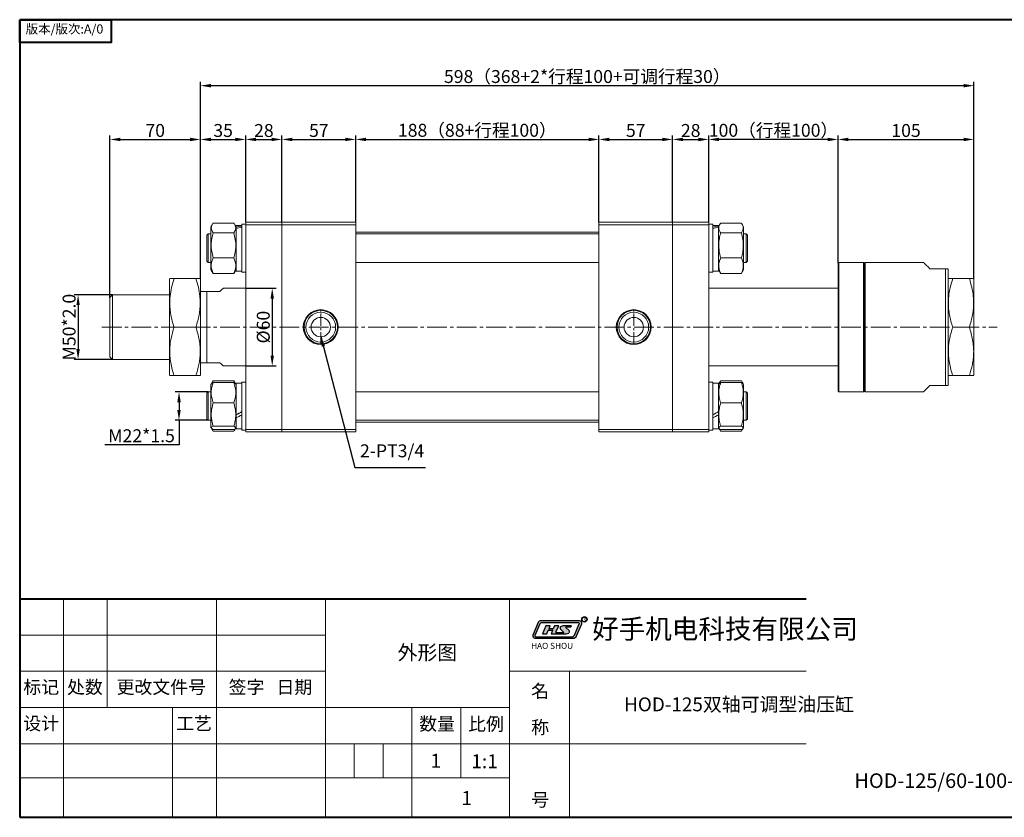
# Model space of a CAD drawing. Units: millimetres. Extents: x 3281 to 15831, y -191 to 426.
# Drawn here: x 13481 to 14242, y -191 to 426 of the extents above; entities that cross this region are included whole.
import ezdxf

# ---------------------------------------------------------------- set-up
doc = ezdxf.new("R2010")
doc.units = ezdxf.units.MM
doc.linetypes.add('CENTER2', pattern=[28.575, 19.05, -3.175, 3.175, -3.175])
doc.linetypes.add('PHANTOM2', pattern=[31.75, 15.875, -3.175, 3.175, -3.175, 3.175, -3.175])
for name, color, linetype, lineweight in [('1L', 7, 'Continuous', 40), ('2L', 2, 'Continuous', 13), ('7L', 3, 'Continuous', 30), ('8L', 4, 'PHANTOM2', 13), ('biazhu', 121, 'Continuous', 9), ('中心线', 6, 'CENTER2', 13)]:
    doc.layers.add(name, color=color, linetype=linetype, lineweight=lineweight)
doc.styles.add('ROMANS', font='ROMANS', dxfattribs={"width": 0.7})
doc.styles.add('SLDTEXTSTYLE0', font='txt')
doc.dimstyles.new('ISO-25', dxfattribs={"dimtxt": 10, "dimasz": 8, "dimexe": 3, "dimexo": 0, "dimtad": 1, "dimtoh": 1, "dimdsep": 46, "dimtxsty": 'Standard', "dimcen": 5, "dimclrd": 1, "dimclre": 1, "dimclrt": 3, "dimadec": 0, "dimazin": 0, "dimtfac": 1, "dimtmove": 0, "dimatfit": 3, "dimfxl": 1, "dimarcsym": 0})

# ---------------------------------------------------------------- blocks, each defined once
blk = doc.blocks.new('好手logo1')
h = blk.add_hatch(color=1)
h.paths.add_polyline_path([(13.4, 7.8, 1), (14.8, 7.8, 1)])
h.paths.add_polyline_path([(14.7, 7.8, -1), (13.5, 7.8, -1)], flags=16)
h = blk.add_hatch(color=1)
h.paths.add_polyline_path([(11.12, 2.84, 0.300672), (12.04, 3.45), (13.38, 6.6, 0.537666), (12.83, 7.44), (2.6, 7.44, 0.300672), (1.86, 6.95), (0.47, 3.68, 0.537666), (1.02, 2.84)])
h.paths.add_polyline_path([(1.18, 3.24, -0.537666), (1, 3.52), (2.33, 6.65, -0.300672), (2.7, 6.9), (12.57, 6.9, -0.537666), (12.75, 6.62), (11.47, 3.61, -0.300672), (10.92, 3.24)], flags=16)
h.paths.add_polyline_path([(9.3, 4.03), (5.28, 4.03), (5.65, 4.86, 0.540881), (5.55, 5), (4.63, 5, 0.297959), (4.54, 4.94), (4.14, 4.03), (3, 4.03), (3.91, 6.1), (5.05, 6.1), (4.75, 5.42, 0.540881), (4.84, 5.28), (5.76, 5.28, 0.297959), (5.85, 5.34), (6.19, 6.1), (7.33, 6.1), (6.58, 4.39, 0.540881), (6.67, 4.25), (8.54, 4.25, 0.684537), (8.6, 4.43), (7.78, 5.19, -0.466541), (7.8, 5.8, -0.165228), (8.65, 6.09), (10.72, 6.09), (10.55, 5.82), (9.25, 5.82, 0.684537), (9.18, 5.65), (10.05, 4.85, -0.512887), (9.98, 4.21, -0.127046)], flags=0)
at = {"color": 1}
for p, q in [((3.91, 6.1), (3, 4.03)), ((5.05, 6.1), (3.91, 6.1)), ((4.75, 5.42), (5.05, 6.1)), ((5.76, 5.28), (4.84, 5.28)), ((6.19, 6.1), (5.85, 5.34)), ((7.33, 6.1), (6.19, 6.1)), ((6.58, 4.39), (7.33, 6.1)), ((10.72, 6.09), (8.65, 6.09)), ((10.05, 4.85), (9.18, 5.65)), ((9.25, 5.82), (10.55, 5.82)), ((10.55, 5.82), (10.72, 6.09)), ((3, 4.03), (4.14, 4.03)), ((4.14, 4.03), (4.54, 4.94)), ((4.63, 5), (5.55, 5)), ((5.65, 4.86), (5.28, 4.03)), ((5.28, 4.03), (9.3, 4.03)), ((8.54, 4.25), (6.67, 4.25)), ((7.78, 5.19), (8.6, 4.43))]:
    blk.add_line(p, q, dxfattribs=at)
for points in [[(1.02, 2.84), (11.12, 2.84, 0.300672), (12.04, 3.45), (13.38, 6.6, 0.537666), (12.83, 7.44), (2.6, 7.44, 0.300672), (1.86, 6.95), (0.47, 3.68, 0.537666)], [(10.92, 3.24, 0.300672), (11.47, 3.61), (12.75, 6.62, 0.537666), (12.57, 6.9), (2.7, 6.9, 0.300672), (2.33, 6.65), (1, 3.52, 0.537666), (1.18, 3.24)]]:
    blk.add_lwpolyline(points, format="xyb", close=True, dxfattribs=at)
for radius in [0.7, 0.6]:
    blk.add_circle((14.1, 7.8), radius, dxfattribs=at)
for centre, radius, start, end in [((4.84, 5.38), 0.1, 156.3676, 270), ((5.76, 5.38), 0.1, 270, 336.3676), ((8.05, 5.48), 0.4, 127.5285, 227.5724), ((8.65, 4.69), 1.4, 90, 127.5285), ((9.25, 5.72), 0.1, 90, 227.5724), ((4.63, 4.9), 0.1, 90, 156.3676), ((5.55, 4.9), 0.1, 336.3676, 90), ((6.67, 4.35), 0.1, 156.3676, 270), ((8.54, 4.35), 0.1, 270, 47.5724), ((9.3, 5.43), 1.4, 270, 298.9615), ((9.78, 4.56), 0.4, 298.9615, 47.5724)]:
    blk.add_arc(centre, radius, start, end, dxfattribs=at)
at = {"color": 1, "attachment_point": 1}
for s, insert, char_height in [('{\\fSimSun|b0|i0|c134|p2;R}', (13.84, 8.23), 0.8008), ('{\\f@MS UI Gothic|b1|i1|c128|p34;HAO\\f@MS UI Gothic|b1|i1|c134|p34; \\f@MS UI Gothic|b1|i1|c128|p34;SHOU}', (0, 1.61), 1.6)]:
    blk.add_mtext(s, dxfattribs=dict(at, insert=insert, char_height=char_height))
blk = doc.blocks.new('*D191')
at = {"color": 1, "lineweight": -2}
for p, q in [((13550.29, 211.14), (13550.29, 336.19)), ((13620.29, 225.27), (13620.29, 336.19)), ((13558.29, 333.19), (13612.29, 333.19))]:
    blk.add_line(p, q, dxfattribs=at)
at = {"color": 1}
for points in [[(13558.29, 334.52), (13558.29, 331.85), (13550.29, 333.19)], [(13612.29, 334.52), (13612.29, 331.85), (13620.29, 333.19)]]:
    blk.add_solid(points, dxfattribs=at)
at = {"layer": 'Defpoints', "color": 0}
for p in [(13620.29, 333.19), (13620.29, 225.27), (13550.29, 211.14)]:
    blk.add_point(p, dxfattribs=at)
at = {"color": 3, "insert": (13585.29, 338.81), "char_height": 10, "attachment_point": 5}
blk.add_mtext('70', dxfattribs=at)
blk = doc.blocks.new('*D192')
at = {"color": 1, "lineweight": -2}
for p, q in [((13620.29, 225.27), (13620.29, 336.19)), ((13655.29, 269.14), (13655.29, 336.19)), ((13628.29, 333.19), (13647.29, 333.19))]:
    blk.add_line(p, q, dxfattribs=at)
at = {"color": 1}
for points in [[(13628.29, 334.52), (13628.29, 331.85), (13620.29, 333.19)], [(13647.29, 334.52), (13647.29, 331.85), (13655.29, 333.19)]]:
    blk.add_solid(points, dxfattribs=at)
at = {"layer": 'Defpoints', "color": 0}
for p in [(13655.29, 333.19), (13655.29, 269.14), (13620.29, 225.27)]:
    blk.add_point(p, dxfattribs=at)
at = {"color": 3, "insert": (13637.79, 338.81), "char_height": 10, "attachment_point": 5}
blk.add_mtext('35', dxfattribs=at)
blk = doc.blocks.new('*D193')
at = {"color": 1, "lineweight": -2}
for p, q in [((13655.29, 269.14), (13655.29, 336.19)), ((13683.29, 269.14), (13683.29, 336.19)), ((13663.29, 333.19), (13675.29, 333.19))]:
    blk.add_line(p, q, dxfattribs=at)
at = {"color": 1}
for points in [[(13663.29, 334.52), (13663.29, 331.85), (13655.29, 333.19)], [(13675.29, 334.52), (13675.29, 331.85), (13683.29, 333.19)]]:
    blk.add_solid(points, dxfattribs=at)
at = {"layer": 'Defpoints', "color": 0}
for p in [(13683.29, 333.19), (13655.29, 269.14), (13683.29, 269.14)]:
    blk.add_point(p, dxfattribs=at)
at = {"color": 3, "insert": (13669.29, 338.81), "char_height": 10, "attachment_point": 5}
blk.add_mtext('28', dxfattribs=at)
blk = doc.blocks.new('*D194')
at = {"color": 1, "lineweight": -2}
for p, q in [((13683.29, 269.14), (13683.29, 336.19)), ((13740.29, 269.14), (13740.29, 336.19)), ((13691.29, 333.19), (13732.29, 333.19))]:
    blk.add_line(p, q, dxfattribs=at)
at = {"color": 1}
for points in [[(13691.29, 334.52), (13691.29, 331.85), (13683.29, 333.19)], [(13732.29, 334.52), (13732.29, 331.85), (13740.29, 333.19)]]:
    blk.add_solid(points, dxfattribs=at)
at = {"layer": 'Defpoints', "color": 0}
for p in [(13740.29, 333.19), (13683.29, 269.14), (13740.29, 269.14)]:
    blk.add_point(p, dxfattribs=at)
at = {"color": 3, "insert": (13711.79, 338.81), "char_height": 10, "attachment_point": 5}
blk.add_mtext('57', dxfattribs=at)
blk = doc.blocks.new('*D195')
at = {"color": 1, "lineweight": -2}
for p, q in [((13740.29, 269.14), (13740.29, 336.19)), ((13928.29, 269.14), (13928.29, 336.19)), ((13748.29, 333.19), (13920.29, 333.19))]:
    blk.add_line(p, q, dxfattribs=at)
at = {"color": 1}
for points in [[(13748.29, 334.52), (13748.29, 331.85), (13740.29, 333.19)], [(13920.29, 334.52), (13920.29, 331.85), (13928.29, 333.19)]]:
    blk.add_solid(points, dxfattribs=at)
at = {"layer": 'Defpoints', "color": 0}
for p in [(13928.29, 333.19), (13740.29, 269.14), (13928.29, 269.14)]:
    blk.add_point(p, dxfattribs=at)
at = {"color": 3, "insert": (13834.29, 340.26), "char_height": 10, "attachment_point": 5}
blk.add_mtext('188{\\fSimSun|b0|i0|c134|p2;（}88+{\\fSimSun|b0|i0|c134|p2;行程}100{\\fSimSun|b0|i0|c134|p2;）}', dxfattribs=at)
blk = doc.blocks.new('*D196')
at = {"color": 1, "lineweight": -2}
for p, q in [((13928.29, 269.14), (13928.29, 336.19)), ((13985.29, 269.14), (13985.29, 336.19)), ((13936.29, 333.19), (13977.29, 333.19))]:
    blk.add_line(p, q, dxfattribs=at)
at = {"color": 1}
for points in [[(13936.29, 334.52), (13936.29, 331.85), (13928.29, 333.19)], [(13977.29, 334.52), (13977.29, 331.85), (13985.29, 333.19)]]:
    blk.add_solid(points, dxfattribs=at)
at = {"layer": 'Defpoints', "color": 0}
for p in [(13985.29, 333.19), (13928.29, 269.14), (13985.29, 269.14)]:
    blk.add_point(p, dxfattribs=at)
at = {"color": 3, "insert": (13956.79, 338.81), "char_height": 10, "attachment_point": 5}
blk.add_mtext('57', dxfattribs=at)
blk = doc.blocks.new('*D197')
at = {"color": 1, "lineweight": -2}
for p, q in [((13985.29, 269.14), (13985.29, 336.19)), ((14013.29, 269.14), (14013.29, 336.19)), ((13993.29, 333.19), (14005.29, 333.19))]:
    blk.add_line(p, q, dxfattribs=at)
at = {"color": 1}
for points in [[(13993.29, 334.52), (13993.29, 331.85), (13985.29, 333.19)], [(14005.29, 334.52), (14005.29, 331.85), (14013.29, 333.19)]]:
    blk.add_solid(points, dxfattribs=at)
at = {"layer": 'Defpoints', "color": 0}
for p in [(14013.29, 333.19), (13985.29, 269.14), (14013.29, 269.14)]:
    blk.add_point(p, dxfattribs=at)
at = {"color": 3, "insert": (13999.29, 338.81), "char_height": 10, "attachment_point": 5}
blk.add_mtext('28', dxfattribs=at)
blk = doc.blocks.new('*D198')
at = {"color": 1, "lineweight": -2}
for p, q in [((13552.29, 213.14), (13522.66, 213.14)), ((13525.66, 205.14), (13525.66, 171.14)), ((13552.29, 163.14), (13522.66, 163.14))]:
    blk.add_line(p, q, dxfattribs=at)
at = {"color": 1}
for points in [[(13524.32, 205.14), (13526.99, 205.14), (13525.66, 213.14)], [(13524.32, 171.14), (13526.99, 171.14), (13525.66, 163.14)]]:
    blk.add_solid(points, dxfattribs=at)
at = {"layer": 'Defpoints', "color": 0}
for p in [(13552.29, 213.14), (13525.66, 163.14), (13552.29, 163.14)]:
    blk.add_point(p, dxfattribs=at)
at = {"color": 3, "insert": (13520.03, 188.14), "char_height": 10, "attachment_point": 5, "rotation": 90}
blk.add_mtext('M50*2.0', dxfattribs=at)
blk = doc.blocks.new('*D199')
at = {"color": 1, "lineweight": -2}
for p, q in [((13655.29, 218.14), (13678.75, 218.14)), ((13675.75, 210.14), (13675.75, 166.14)), ((13655.29, 158.14), (13678.75, 158.14))]:
    blk.add_line(p, q, dxfattribs=at)
at = {"color": 1}
for points in [[(13674.41, 210.14), (13677.08, 210.14), (13675.75, 218.14)], [(13674.41, 166.14), (13677.08, 166.14), (13675.75, 158.14)]]:
    blk.add_solid(points, dxfattribs=at)
at = {"layer": 'Defpoints', "color": 0}
for p in [(13655.29, 218.14), (13655.29, 158.14), (13675.75, 158.14)]:
    blk.add_point(p, dxfattribs=at)
at = {"color": 3, "insert": (13670.12, 188.14), "char_height": 10, "attachment_point": 5, "rotation": 90}
blk.add_mtext('%%C60', dxfattribs=at)
blk = doc.blocks.new('*D200')
at = {"color": 1, "lineweight": -2}
for p, q in [((13626.29, 138.14), (13600.69, 138.14)), ((13603.69, 130.14), (13603.69, 124.14)), ((13626.29, 116.14), (13600.69, 116.14)), ((13603.69, 116.14), (13603.69, 97.29)), ((13603.69, 97.29), (13546.4, 97.29))]:
    blk.add_line(p, q, dxfattribs=at)
at = {"color": 1}
for points in [[(13602.36, 130.14), (13605.03, 130.14), (13603.69, 138.14)], [(13602.36, 124.14), (13605.03, 124.14), (13603.69, 116.14)]]:
    blk.add_solid(points, dxfattribs=at)
at = {"layer": 'Defpoints', "color": 0}
for p in [(13626.29, 138.14), (13603.69, 116.14), (13626.29, 116.14)]:
    blk.add_point(p, dxfattribs=at)
at = {"color": 3, "insert": (13574.73, 102.91), "char_height": 10, "attachment_point": 5}
blk.add_mtext('M22*1.5', dxfattribs=at)
blk = doc.blocks.new('*D201')
at = {"color": 1, "lineweight": -2}
for p, q in [((13620.29, 225.27), (13620.29, 377.75)), ((14210.29, 374.75), (13628.29, 374.75)), ((14218.29, 225.27), (14218.29, 377.75))]:
    blk.add_line(p, q, dxfattribs=at)
at = {"color": 1}
for points in [[(13628.29, 376.08), (13628.29, 373.41), (13620.29, 374.75)], [(14210.29, 376.08), (14210.29, 373.41), (14218.29, 374.75)]]:
    blk.add_solid(points, dxfattribs=at)
at = {"layer": 'Defpoints', "color": 0}
for p in [(13620.29, 374.75), (13620.29, 225.27), (14218.29, 225.27)]:
    blk.add_point(p, dxfattribs=at)
at = {"color": 3, "insert": (13919.29, 381.82), "char_height": 10, "attachment_point": 5}
blk.add_mtext('598{\\fSimSun|b0|i0|c134|p2;（}368+2*{\\fSimSun|b0|i0|c134|p2;行程}100+{\\fSimSun|b0|i0|c134|p2;可调行程}30{\\fSimSun|b0|i0|c134|p2;）}', dxfattribs=at)
blk = doc.blocks.new('*D202')
at = {"color": 1, "lineweight": -2}
for p, q in [((14013.29, 269.14), (14013.29, 336.19)), ((14113.29, 237.64), (14113.29, 336.19)), ((14105.29, 333.19), (14021.29, 333.19))]:
    blk.add_line(p, q, dxfattribs=at)
at = {"color": 1}
for points in [[(14021.29, 334.52), (14021.29, 331.85), (14013.29, 333.19)], [(14105.29, 334.52), (14105.29, 331.85), (14113.29, 333.19)]]:
    blk.add_solid(points, dxfattribs=at)
at = {"layer": 'Defpoints', "color": 0}
for p in [(14013.29, 333.19), (14013.29, 269.14), (14113.29, 237.64)]:
    blk.add_point(p, dxfattribs=at)
at = {"color": 3, "insert": (14063.29, 340.26), "char_height": 10, "attachment_point": 5}
blk.add_mtext('100{\\fSimSun|b0|i0|c134|p2;（行程}100{\\fSimSun|b0|i0|c134|p2;）}', dxfattribs=at)
blk = doc.blocks.new('*D203')
at = {"color": 1, "lineweight": -2}
for p, q in [((14113.29, 237.64), (14113.29, 336.19)), ((14218.29, 225.27), (14218.29, 336.19)), ((14121.29, 333.19), (14210.29, 333.19))]:
    blk.add_line(p, q, dxfattribs=at)
at = {"color": 1}
for points in [[(14121.29, 334.52), (14121.29, 331.85), (14113.29, 333.19)], [(14210.29, 334.52), (14210.29, 331.85), (14218.29, 333.19)]]:
    blk.add_solid(points, dxfattribs=at)
at = {"layer": 'Defpoints', "color": 0}
for p in [(14218.29, 333.19), (14113.29, 237.64), (14218.29, 225.27)]:
    blk.add_point(p, dxfattribs=at)
at = {"color": 3, "insert": (14165.79, 338.81), "char_height": 10, "attachment_point": 5}
blk.add_mtext('105', dxfattribs=at)

msp = doc.modelspace()

# ---------------------------------------------------------------- linework, layer by layer
at = {"color": 7, "linetype": 'Continuous', "lineweight": 15}
for p, q in [((13629.415, 267.546), (13628.388, 265.767)), ((13646.053, 268.605), (13630.123, 268.605)), ((13647.788, 265.767), (13646.761, 267.546)), ((13652.288, 266.812), (13647.788, 266.812)), ((13647.788, 265.465), (13647.788, 266.812)), ((13655.288, 267.642), (13652.288, 267.642)), ((13652.288, 242.056), (13652.288, 267.642)), ((13655.288, 267.142), (13655.288, 269.142)), ((13655.288, 269.142), (13683.288, 269.142)), ((13683.288, 267.142), (13655.288, 267.142)), ((13655.288, 267.142), (13655.288, 109.142)), ((13683.288, 269.142), (13683.288, 267.142)), ((13683.288, 269.142), (13740.288, 269.142)), ((13683.288, 267.142), (13683.288, 109.142)), ((13740.288, 267.142), (13683.288, 267.142)), ((13740.288, 269.142), (13740.288, 267.142)), ((13740.288, 267.142), (13740.288, 109.142)), ((13928.288, 269.142), (13985.288, 269.142)), ((13928.288, 267.142), (13928.288, 269.142)), ((13985.288, 267.142), (13928.288, 267.142)), ((13928.288, 109.142), (13928.288, 267.142)), ((13985.288, 267.142), (13985.288, 269.142)), ((13985.288, 269.142), (14013.288, 269.142)), ((14013.288, 267.142), (13985.288, 267.142)), ((13985.288, 267.142), (13985.288, 109.142)), ((14013.288, 269.142), (14013.288, 267.142)), ((14016.288, 267.642), (14013.288, 267.642)), ((14013.288, 267.142), (14013.288, 109.142)), ((14016.288, 267.642), (14016.288, 230.642)), ((14020.788, 266.812), (14016.288, 266.812)), ((14021.815, 267.546), (14020.788, 265.767)), ((14020.788, 266.812), (14020.788, 266.283)), ((14022.523, 268.605), (14038.453, 268.605)), ((14040.188, 265.767), (14039.161, 267.546)), ((13626.288, 260.142), (13625.288, 259.142)), ((13625.288, 239.142), (13625.288, 259.142)), ((13628.388, 260.142), (13626.288, 260.142)), ((13626.288, 260.142), (13626.288, 238.142)), ((13628.388, 265.767), (13628.388, 232.517)), ((13646.053, 261.086), (13630.123, 261.086)), ((13647.788, 265.465), (13647.788, 264.499)), ((13647.788, 264.499), (13647.788, 264.292)), ((13647.788, 231.472), (13647.788, 264.292)), ((13928.288, 261.642), (13740.288, 261.642)), ((13928.288, 260.142), (13740.288, 260.142)), ((14020.788, 266.283), (14020.788, 265.465)), ((14020.788, 265.465), (14020.788, 231.472)), ((14022.523, 261.086), (14038.453, 261.086)), ((14040.188, 242.774), (14040.188, 265.767)), ((14042.288, 260.142), (14040.188, 260.142)), ((14043.288, 259.142), (14042.288, 260.142)), ((14042.288, 238.142), (14042.288, 260.142)), ((14043.288, 259.142), (14043.288, 239.142)), ((13625.288, 239.142), (13626.288, 238.142)), ((13626.288, 238.142), (13628.388, 238.142)), ((13646.053, 241.623), (13630.123, 241.623)), ((13652.288, 230.642), (13652.288, 242.056)), ((13740.288, 238.142), (13928.288, 238.142)), ((14022.523, 241.623), (14038.453, 241.623)), ((14040.188, 232.517), (14040.188, 242.774)), ((14040.188, 238.142), (14042.288, 238.142)), ((14042.288, 238.142), (14043.288, 239.142)), ((14113.788, 238.142), (14113.288, 237.642)), ((14113.288, 188.142), (14113.288, 237.642)), ((14132.788, 238.142), (14113.788, 238.142)), ((14113.788, 238.142), (14113.788, 188.142)), ((14133.288, 237.642), (14132.788, 238.142)), ((14132.788, 138.142), (14132.788, 238.142)), ((14134.288, 238.142), (14133.288, 237.142)), ((14133.288, 237.642), (14133.288, 138.642)), ((14179.288, 238.142), (14134.288, 238.142)), ((14134.288, 238.142), (14134.288, 138.142)), ((13628.388, 232.517), (13629.415, 230.739)), ((13629.431, 230.756), (13630.123, 229.679)), ((13646.053, 229.679), (13630.123, 229.679)), ((13646.053, 229.679), (13646.745, 230.756)), ((13646.761, 230.739), (13647.788, 232.517)), ((13647.788, 231.472), (13652.288, 231.472)), ((13652.288, 230.642), (13655.288, 230.642)), ((14013.288, 230.642), (14016.288, 230.642)), ((14013.288, 230.642), (14016.288, 230.642)), ((14016.288, 231.472), (14020.788, 231.472)), ((14016.288, 231.472), (14020.788, 231.472)), ((14020.788, 232.517), (14021.815, 230.739)), ((14022.523, 229.679), (14038.453, 229.679)), ((14039.161, 230.739), (14040.188, 232.517)), ((14196.288, 233.142), (14184.288, 233.142)), ((14196.288, 143.142), (14196.288, 233.142)), ((14198.288, 233.142), (14198.288, 143.142)), ((13596.517, 225.665), (13596.288, 225.267)), ((13596.288, 155.991), (13596.288, 225.267)), ((13599.854, 225.642), (13616.722, 225.642)), ((13620.288, 225.267), (13620.058, 225.665)), ((13620.288, 155.991), (13620.288, 225.267)), ((14198.52, 225.665), (14198.291, 225.267)), ((14198.291, 155.991), (14198.291, 225.267)), ((14201.857, 225.642), (14214.725, 225.642)), ((14218.291, 225.267), (14218.061, 225.665)), ((14218.291, 155.991), (14218.291, 225.267)), ((13620.958, 215.642), (13620.288, 215.256)), ((13625.288, 215.642), (13625.288, 160.642)), ((13635.288, 215.642), (13625.288, 215.642)), ((13655.288, 218.142), (13637.788, 218.142)), ((14113.288, 218.142), (14013.288, 218.142)), ((13552.288, 213.142), (13550.288, 211.142)), ((13550.288, 165.142), (13550.288, 211.142)), ((13596.288, 213.142), (13552.288, 213.142)), ((13552.288, 213.142), (13552.288, 163.142)), ((14198.291, 213.142), (14198.288, 213.142)), ((13599.854, 188.142), (13616.722, 188.142)), ((14113.288, 138.642), (14113.288, 188.142)), ((14113.788, 188.142), (14113.788, 138.142)), ((14201.857, 188.142), (14214.725, 188.142)), ((13550.288, 165.142), (13552.288, 163.142)), ((13552.288, 163.142), (13596.288, 163.142)), ((13620.288, 161.029), (13620.958, 160.642)), ((13625.288, 160.642), (13635.288, 160.642)), ((14198.288, 163.142), (14198.291, 163.142)), ((13596.288, 151.017), (13596.288, 155.991)), ((13620.288, 151.017), (13620.288, 155.991)), ((13637.788, 158.142), (13655.288, 158.142)), ((14013.288, 158.142), (14113.288, 158.142)), ((14198.291, 151.017), (14198.291, 155.991)), ((14218.291, 151.017), (14218.291, 155.991)), ((13596.288, 151.017), (13596.517, 150.62)), ((13599.854, 150.642), (13616.722, 150.642)), ((13620.058, 150.62), (13620.288, 151.017)), ((13629.415, 145.546), (13628.718, 144.34)), ((13646.053, 146.605), (13630.123, 146.605)), ((13646.053, 145.275), (13630.123, 145.275)), ((13647.468, 144.321), (13646.761, 145.546)), ((13652.288, 144.812), (13647.788, 144.812)), ((13647.788, 120.374), (13647.788, 144.812)), ((13655.288, 145.642), (13652.288, 145.642)), ((13652.288, 108.642), (13652.288, 145.642)), ((14016.288, 145.642), (14013.288, 145.642)), ((14016.288, 145.642), (14016.288, 144.231)), ((14020.788, 144.812), (14016.288, 144.812)), ((14020.788, 144.812), (14020.788, 122.847)), ((14021.815, 145.546), (14021.118, 144.34)), ((14022.523, 146.605), (14038.453, 146.605)), ((14022.523, 145.275), (14038.453, 145.275)), ((14039.868, 144.321), (14039.161, 145.546)), ((14198.291, 151.017), (14198.52, 150.62)), ((14201.857, 150.642), (14214.725, 150.642)), ((14218.061, 150.62), (14218.291, 151.017)), ((13626.288, 138.142), (13625.288, 137.142)), ((13625.288, 131.479), (13625.288, 137.142)), ((13628.388, 138.142), (13626.288, 138.142)), ((13626.288, 138.142), (13626.288, 131.912)), ((13628.718, 144.34), (13628.388, 143.767)), ((13628.388, 143.767), (13628.388, 142.499)), ((13628.388, 142.499), (13628.388, 110.517)), ((13647.788, 143.767), (13647.468, 144.321)), ((13928.288, 138.142), (13740.288, 138.142)), ((14016.288, 144.231), (14016.288, 108.642)), ((14021.118, 144.34), (14020.788, 143.767)), ((14040.188, 143.767), (14039.868, 144.321)), ((14040.188, 143.767), (14040.188, 143.767)), ((14040.188, 110.517), (14040.188, 143.767)), ((14042.288, 138.142), (14040.188, 138.142)), ((14043.288, 137.142), (14042.288, 138.142)), ((14042.288, 131.912), (14042.288, 138.142)), ((14043.288, 137.142), (14043.288, 131.479)), ((14113.288, 138.642), (14113.788, 138.142)), ((14113.788, 138.142), (14132.788, 138.142)), ((14132.788, 138.142), (14133.288, 138.642)), ((14133.288, 139.142), (14134.288, 138.142)), ((14134.288, 138.142), (14179.288, 138.142)), ((14184.288, 143.142), (14196.288, 143.142)), ((13625.288, 117.142), (13625.288, 131.479)), ((13626.288, 131.912), (13626.288, 116.142)), ((13646.053, 129.697), (13630.123, 129.697)), ((14022.523, 129.697), (14038.453, 129.697)), ((14042.288, 116.142), (14042.288, 131.912)), ((14043.288, 131.479), (14043.288, 117.142)), ((14020.788, 120.774), (14020.788, 122.847)), ((13625.288, 117.142), (13626.288, 116.142)), ((13626.288, 116.142), (13628.388, 116.142)), ((13647.788, 120.374), (13647.788, 118.453)), ((13647.788, 118.048), (13647.788, 118.453)), ((13647.788, 109.472), (13647.788, 118.048)), ((13740.288, 116.142), (13928.288, 116.142)), ((13740.288, 114.642), (13928.288, 114.642)), ((14020.788, 120.374), (14020.788, 120.774)), ((14020.788, 120.374), (14020.788, 109.472)), ((14040.188, 116.142), (14042.288, 116.142)), ((14042.288, 116.142), (14043.288, 117.142)), ((13628.388, 110.517), (13628.718, 109.945)), ((13628.718, 109.945), (13629.415, 108.739)), ((13630.123, 107.679), (13629.498, 109.372)), ((13646.053, 111.564), (13630.123, 111.564)), ((13646.053, 109.01), (13630.123, 109.01)), ((13646.053, 107.679), (13630.123, 107.679)), ((13646.7, 109.372), (13646.053, 107.679)), ((13646.761, 108.739), (13647.468, 109.964)), ((13647.468, 109.964), (13647.788, 110.517)), ((13647.788, 109.472), (13652.288, 109.472)), ((13652.288, 108.642), (13655.288, 108.642)), ((13655.288, 107.142), (13655.288, 109.142)), ((13655.288, 109.142), (13683.288, 109.142)), ((13683.288, 107.142), (13655.288, 107.142)), ((13683.288, 109.142), (13683.288, 107.142)), ((13683.288, 109.142), (13740.288, 109.142)), ((13740.288, 107.142), (13683.288, 107.142)), ((13740.288, 109.142), (13740.288, 107.142)), ((13928.288, 109.142), (13985.288, 109.142)), ((13928.288, 107.142), (13928.288, 109.142)), ((13985.288, 107.142), (13928.288, 107.142)), ((13985.288, 107.142), (13985.288, 109.142)), ((13985.288, 109.142), (14013.288, 109.142)), ((14013.288, 107.142), (13985.288, 107.142)), ((14013.288, 109.142), (14013.288, 107.142)), ((14013.288, 108.642), (14016.288, 108.642)), ((14013.288, 108.642), (14016.288, 108.642)), ((14016.288, 109.472), (14020.788, 109.472)), ((14016.288, 109.472), (14020.788, 109.472)), ((14020.788, 110.517), (14021.118, 109.945)), ((14021.118, 109.945), (14021.815, 108.739)), ((14021.831, 108.756), (14022.523, 107.679)), ((14022.523, 107.679), (14021.898, 109.372)), ((14022.523, 111.564), (14038.453, 111.564)), ((14022.523, 109.01), (14038.453, 109.01)), ((14022.523, 107.679), (14038.453, 107.679)), ((14039.1, 109.372), (14038.453, 107.679)), ((14038.453, 107.679), (14039.145, 108.756)), ((14039.161, 108.739), (14039.868, 109.964)), ((14039.868, 109.964), (14040.188, 110.517)), ((14040.188, 110.517), (14040.188, 110.517))]:
    msp.add_line(p, q, dxfattribs=at)
at = {"color": 7, "linetype": 'Continuous', "lineweight": 15, "flags": 128}
for points in [[(14184.288, 233.142), (14182.778, 234.652), (14181.531, 235.899), (14180.554, 236.876), (14179.852, 237.578), (14179.429, 238.001), (14179.288, 238.142)], [(13637.788, 218.142), (13637.757, 218.111), (13637.507, 217.861), (13637.009, 217.363), (13636.267, 216.622), (13635.288, 215.642)], [(13635.288, 160.642), (13636.267, 159.663), (13637.009, 158.922), (13637.507, 158.424), (13637.757, 158.174), (13637.788, 158.142)], [(14179.288, 138.142), (14179.429, 138.284), (14179.852, 138.706), (14180.554, 139.408), (14181.531, 140.386), (14182.778, 141.633), (14184.288, 143.142)]]:
    msp.add_lwpolyline(points, dxfattribs=at)
at = {"color": 7, "linetype": 'Continuous', "lineweight": 15}
for centre, radius in [((13713.288, 188.142), 13.513), ((13713.288, 188.142), 12.914), ((13713.288, 188.142), 11.506), ((13955.288, 188.142), 13.513), ((13955.288, 188.142), 12.914), ((13955.288, 188.142), 11.506), ((13713.288, 188.142), 7.5), ((13955.288, 188.142), 7.5)]:
    msp.add_circle(centre, radius, dxfattribs=at)
for centre, major_axis, ratio, start_param, end_param in [((13647.788, 249.142), (30.263, 9.126), 0.4999708, 1.2735828, 1.421151), ((13652.288, 249.142), (30.263, 9.126), 0.4999708, 1.421151, 1.5687191), ((14016.288, 249.142), (30.263, 9.126), 0.4999708, 1.2735828, 1.421151), ((14020.788, 249.142), (30.263, 9.126), 0.4999708, 1.421151, 1.5687191), ((13647.788, 127.142), (30.469, 16.887), 0.170698, 4.6180625, 4.7656307), ((13652.288, 127.142), (20.123, 11.153), 0.170698, 4.4042578, 4.6180625), ((14016.288, 127.142), (30.469, 16.887), 0.170698, 4.6180625, 4.7656307), ((14020.788, 127.142), (20.123, 11.153), 0.170698, 4.4042578, 4.6180625), ((13652.288, 127.142), (30.469, 16.887), 0.170698, 4.4704943, 4.6180625), ((14020.788, 127.142), (30.469, 16.887), 0.170698, 4.4704943, 4.6180625)]:
    msp.add_ellipse(centre, major_axis=major_axis, ratio=ratio, start_param=start_param, end_param=end_param, dxfattribs=at)
for points, knots in [([(13630.123, 261.086), (13629.812, 261.533), (13629.187, 262.43), (13628.591, 263.979), (13628.556, 265.738), (13629.223, 267.34), (13629.896, 268.287), (13630.123, 268.605)], [0, 0, 0, 0, 0.1817067, 0.3649439, 0.6141764, 0.8701305, 1, 1, 1, 1]), ([(13646.053, 268.605), (13646.279, 268.287), (13646.941, 267.356), (13647.616, 265.754), (13647.591, 264), (13646.991, 262.434), (13646.367, 261.537), (13646.053, 261.086)], [0, 0, 0, 0, 0.1298699, 0.3794133, 0.6350541, 0.8166203, 1, 1, 1, 1]), ([(14022.523, 261.086), (14022.296, 261.405), (14021.634, 262.336), (14020.96, 263.937), (14020.985, 265.692), (14021.585, 267.257), (14022.209, 268.155), (14022.523, 268.605)], [0, 0, 0, 0, 0.1298695, 0.379413, 0.6350541, 0.8166201, 1, 1, 1, 1]), ([(14038.453, 268.605), (14038.764, 268.159), (14039.388, 267.261), (14039.985, 265.712), (14040.02, 263.954), (14039.352, 262.352), (14038.679, 261.405), (14038.453, 261.086)], [0, 0, 0, 0, 0.1817067, 0.3649439, 0.6141765, 0.8701309, 1, 1, 1, 1]), ([(13630.123, 241.623), (13629.684, 243.313), (13628.797, 246.728), (13628.473, 251.788), (13628.949, 256.625), (13629.729, 259.59), (13630.123, 261.086)], [0, 0, 0, 0, 0.2646095, 0.5349566, 0.7653476, 1, 1, 1, 1]), ([(13646.053, 261.086), (13646.491, 259.397), (13647.378, 255.982), (13647.702, 250.922), (13647.226, 246.085), (13646.446, 243.119), (13646.053, 241.623)], [0, 0, 0, 0, 0.2646095, 0.534957, 0.7653478, 1, 1, 1, 1]), ([(14022.523, 241.623), (14022.084, 243.313), (14021.197, 246.728), (14020.873, 251.788), (14021.349, 256.625), (14022.129, 259.59), (14022.523, 261.086)], [0, 0, 0, 0, 0.2646094, 0.5349566, 0.7653477, 1, 1, 1, 1]), ([(14038.453, 261.086), (14038.891, 259.397), (14039.778, 255.982), (14040.102, 250.922), (14039.626, 246.085), (14038.846, 243.119), (14038.453, 241.623)], [0, 0, 0, 0, 0.2646093, 0.5349569, 0.7653478, 1, 1, 1, 1]), ([(13630.123, 229.679), (13629.684, 230.716), (13628.797, 232.812), (13628.473, 235.917), (13628.949, 238.885), (13629.729, 240.705), (13630.123, 241.623)], [0, 0, 0, 0, 0.2646094, 0.5349567, 0.7653477, 1, 1, 1, 1]), ([(13646.053, 241.623), (13646.491, 240.587), (13647.378, 238.491), (13647.702, 235.386), (13647.226, 232.417), (13646.446, 230.598), (13646.053, 229.679)], [0, 0, 0, 0, 0.2646097, 0.5349567, 0.7653477, 1, 1, 1, 1]), ([(14022.523, 229.679), (14022.084, 230.716), (14021.197, 232.812), (14020.873, 235.917), (14021.349, 238.885), (14022.129, 240.705), (14022.523, 241.623)], [0, 0, 0, 0, 0.26460917, 0.53495677, 0.7653478, 1, 1, 1, 1]), ([(14038.453, 241.623), (14038.891, 240.587), (14039.778, 238.491), (14040.102, 235.386), (14039.626, 232.417), (14038.846, 230.598), (14038.453, 229.679)], [0, 0, 0, 0, 0.2646095, 0.5349568, 0.7653478, 1, 1, 1, 1]), ([(14021.827, 230.754), (14021.842, 230.715), (14021.985, 230.35), (14022.269, 229.996), (14022.523, 229.679)], [0, 0, 0, 0, 0.1052207, 1, 1, 1, 1]), ([(14038.453, 229.679), (14038.706, 229.996), (14038.989, 230.35), (14039.134, 230.715), (14039.149, 230.754)], [0, 0, 0, 0, 0.8947194, 1, 1, 1, 1]), ([(14196.288, 233.142), (14196.621, 233.142), (14197.337, 233.142), (14197.957, 233.142), (14198.288, 233.142)], [0, 0, 0, 0, 0.4652904, 1, 1, 1, 1]), ([(13599.854, 188.142), (13599.355, 189.724), (13598.374, 192.833), (13597.319, 197.557), (13596.639, 202.316), (13596.426, 207.149), (13596.735, 212.7), (13597.781, 218.909), (13599.161, 223.391), (13599.854, 225.642)], [0, 0, 0, 0, 0.1291548, 0.2540077, 0.3788291, 0.5067485, 0.6346693, 0.8164234, 1, 1, 1, 1]), ([(13599.854, 225.642), (13599.343, 225.642), (13598.321, 225.642), (13597.238, 225.642), (13596.587, 225.642), (13596.566, 225.642), (13596.557, 225.642)], [0, 0, 0, 0, 0.2646239, 0.5291733, 0.7996409, 1, 1, 1, 1]), ([(13616.722, 225.642), (13617.409, 223.411), (13618.789, 218.93), (13619.833, 212.761), (13620.145, 207.271), (13619.951, 202.479), (13619.282, 197.678), (13618.214, 192.873), (13617.221, 189.724), (13616.722, 188.142)], [0, 0, 0, 0, 0.181896, 0.3653298, 0.4900395, 0.61474732, 0.742779, 0.87084523, 1, 1, 1, 1]), ([(13620.019, 225.642), (13620.035, 225.642), (13620.104, 225.642), (13619.774, 225.642), (13618.905, 225.642), (13617.598, 225.642), (13616.722, 225.642)], [0, 0, 0, 0, 0.070069, 0.3004802, 0.5309275, 1, 1, 1, 1]), ([(14201.857, 188.142), (14201.358, 189.724), (14200.377, 192.833), (14199.322, 197.557), (14198.642, 202.316), (14198.429, 207.149), (14198.738, 212.7), (14199.784, 218.909), (14201.163, 223.391), (14201.857, 225.642)], [0, 0, 0, 0, 0.1291548, 0.2540077, 0.3788292, 0.5067485, 0.6346693, 0.8164234, 1, 1, 1, 1]), ([(14201.857, 225.642), (14201.346, 225.642), (14200.324, 225.642), (14199.241, 225.642), (14198.59, 225.642), (14198.569, 225.642), (14198.56, 225.642)], [0, 0, 0, 0, 0.2646241, 0.5291733, 0.7996409, 1, 1, 1, 1]), ([(14214.725, 225.642), (14215.412, 223.411), (14216.792, 218.93), (14217.836, 212.761), (14218.148, 207.271), (14217.954, 202.479), (14217.285, 197.678), (14216.217, 192.873), (14215.223, 189.724), (14214.725, 188.142)], [0, 0, 0, 0, 0.1818961, 0.3653298, 0.4900395, 0.6147473, 0.742779, 0.8708452, 1, 1, 1, 1]), ([(14218.022, 225.642), (14218.038, 225.642), (14218.107, 225.642), (14217.777, 225.642), (14216.908, 225.642), (14215.601, 225.642), (14214.725, 225.642)], [0, 0, 0, 0, 0.070069, 0.3004802, 0.5309274, 1, 1, 1, 1]), ([(13621.011, 215.642), (13621.015, 215.642), (13621.024, 215.642), (13621.715, 215.642), (13623.096, 215.642), (13624.492, 215.642), (13625.267, 215.642), (13625.288, 215.642)], [0, 0, 0, 0, 0.15577878, 0.38351295, 0.68357517, 0.99166217, 1, 1, 1, 1]), ([(13599.854, 150.642), (13599.344, 152.263), (13598.324, 155.503), (13597.227, 160.492), (13596.568, 165.575), (13596.436, 170.474), (13596.78, 175.107), (13597.683, 180.962), (13598.982, 185.26), (13599.854, 188.142)], [0, 0, 0, 0, 0.13232069, 0.26460409, 0.39984678, 0.5350651, 0.65026312, 0.76547917, 1, 1, 1, 1]), ([(13616.722, 188.142), (13617.232, 186.522), (13618.251, 183.282), (13619.349, 178.293), (13620.008, 173.21), (13620.14, 168.311), (13619.796, 163.678), (13618.893, 157.823), (13617.593, 153.525), (13616.722, 150.642)], [0, 0, 0, 0, 0.1323207, 0.2646041, 0.3998467, 0.5350651, 0.6502631, 0.7654791, 1, 1, 1, 1]), ([(14201.857, 150.642), (14201.347, 152.263), (14200.327, 155.503), (14199.23, 160.492), (14198.571, 165.575), (14198.439, 170.474), (14198.783, 175.107), (14199.686, 180.962), (14200.985, 185.26), (14201.857, 188.142)], [0, 0, 0, 0, 0.1323208, 0.2646041, 0.3998468, 0.5350651, 0.6502631, 0.7654791, 1, 1, 1, 1]), ([(14214.725, 188.142), (14215.235, 186.522), (14216.254, 183.282), (14217.351, 178.293), (14218.011, 173.21), (14218.143, 168.311), (14217.799, 163.678), (14216.896, 157.823), (14215.596, 153.525), (14214.725, 150.642)], [0, 0, 0, 0, 0.1323207, 0.264604, 0.3998467, 0.5350651, 0.6502631, 0.7654791, 1, 1, 1, 1]), ([(13625.288, 160.642), (13625.267, 160.642), (13624.509, 160.642), (13623.111, 160.642), (13621.734, 160.642), (13621.03, 160.642), (13621.018, 160.642), (13621.013, 160.642)], [0, 0, 0, 0, 0.0083378, 0.3092109, 0.6164728, 0.8373412, 1, 1, 1, 1]), ([(13596.557, 150.642), (13596.541, 150.642), (13596.472, 150.642), (13596.801, 150.642), (13597.671, 150.642), (13598.977, 150.642), (13599.854, 150.642)], [0, 0, 0, 0, 0.070069, 0.3004802, 0.5309275, 1, 1, 1, 1]), ([(13616.722, 150.642), (13617.233, 150.642), (13618.254, 150.642), (13619.337, 150.642), (13619.989, 150.642), (13620.01, 150.642), (13620.019, 150.642)], [0, 0, 0, 0, 0.2646239, 0.5291733, 0.7996409, 1, 1, 1, 1]), ([(13630.123, 129.697), (13629.684, 131.049), (13628.797, 133.783), (13628.473, 137.833), (13628.949, 141.704), (13629.729, 144.078), (13630.123, 145.275)], [0, 0, 0, 0, 0.2646094, 0.5349567, 0.7653477, 1, 1, 1, 1]), ([(13630.123, 145.275), (13629.646, 145.054), (13628.948, 144.73), (13628.841, 144.395), (13628.807, 144.288)], [0, 0, 0, 0, 0.682883, 1, 1, 1, 1]), ([(13629.016, 144.634), (13629.086, 144.839), (13629.315, 145.506), (13629.792, 146.156), (13630.123, 146.605)], [0, 0, 0, 0, 0.307037, 1, 1, 1, 1]), ([(13646.053, 146.605), (13646.38, 146.16), (13646.862, 145.502), (13647.094, 144.826), (13647.169, 144.608)], [0, 0, 0, 0, 0.6778815, 1, 1, 1, 1]), ([(13646.053, 145.275), (13646.491, 143.923), (13647.378, 141.19), (13647.702, 137.14), (13647.226, 133.268), (13646.446, 130.895), (13646.053, 129.697)], [0, 0, 0, 0, 0.2646095, 0.5349567, 0.7653477, 1, 1, 1, 1]), ([(13647.412, 144.288), (13647.337, 144.42), (13647.149, 144.755), (13646.466, 145.079), (13646.053, 145.275)], [0, 0, 0, 0, 0.3948318, 1, 1, 1, 1]), ([(14022.523, 129.697), (14022.084, 131.049), (14021.197, 133.783), (14020.873, 137.833), (14021.349, 141.704), (14022.129, 144.078), (14022.523, 145.275)], [0, 0, 0, 0, 0.2646091, 0.5349568, 0.7653476, 1, 1, 1, 1]), ([(14022.523, 145.275), (14022.046, 145.054), (14021.349, 144.73), (14021.241, 144.395), (14021.207, 144.288)], [0, 0, 0, 0, 0.68288235, 1, 1, 1, 1]), ([(14021.478, 144.669), (14021.589, 144.997), (14021.811, 145.652), (14022.285, 146.287), (14022.523, 146.605)], [0, 0, 0, 0, 0.4994516, 1, 1, 1, 1]), ([(14038.453, 146.605), (14038.69, 146.287), (14039.159, 145.66), (14039.383, 145.012), (14039.493, 144.693)], [0, 0, 0, 0, 0.50661862, 1, 1, 1, 1]), ([(14038.453, 145.275), (14038.891, 143.923), (14039.778, 141.19), (14040.102, 137.14), (14039.626, 133.268), (14038.846, 130.895), (14038.453, 129.697)], [0, 0, 0, 0, 0.2646093, 0.5349568, 0.7653478, 1, 1, 1, 1]), ([(14039.812, 144.288), (14039.737, 144.42), (14039.549, 144.755), (14038.866, 145.079), (14038.453, 145.275)], [0, 0, 0, 0, 0.3948322, 1, 1, 1, 1]), ([(14198.56, 150.642), (14198.544, 150.642), (14198.475, 150.642), (14198.804, 150.642), (14199.673, 150.642), (14200.98, 150.642), (14201.857, 150.642)], [0, 0, 0, 0, 0.070069, 0.3004802, 0.5309274, 1, 1, 1, 1]), ([(14214.725, 150.642), (14215.236, 150.642), (14216.257, 150.642), (14217.34, 150.642), (14217.992, 150.642), (14218.013, 150.642), (14218.022, 150.642)], [0, 0, 0, 0, 0.2646241, 0.5291733, 0.7996409, 1, 1, 1, 1]), ([(14198.288, 143.142), (14197.775, 143.142), (14197.146, 143.142), (14196.422, 143.142), (14196.288, 143.142)], [0, 0, 0, 0, 0.814545, 1, 1, 1, 1]), ([(13630.123, 111.564), (13629.812, 112.642), (13629.187, 114.805), (13628.591, 118.541), (13628.556, 122.782), (13629.223, 126.645), (13629.896, 128.928), (13630.123, 129.697)], [0, 0, 0, 0, 0.1817067, 0.3649439, 0.6141764, 0.8701305, 1, 1, 1, 1]), ([(13646.053, 129.697), (13646.279, 128.928), (13646.941, 126.683), (13647.616, 122.822), (13647.591, 118.59), (13646.991, 114.816), (13646.367, 112.652), (13646.053, 111.564)], [0, 0, 0, 0, 0.1298699, 0.3794133, 0.6350541, 0.8166203, 1, 1, 1, 1]), ([(14022.523, 111.564), (14022.296, 112.333), (14021.634, 114.578), (14020.96, 118.44), (14020.985, 122.671), (14021.585, 126.446), (14022.209, 128.61), (14022.523, 129.697)], [0, 0, 0, 0, 0.1298695, 0.379413, 0.6350541, 0.8166201, 1, 1, 1, 1]), ([(14038.453, 129.697), (14038.764, 128.62), (14039.388, 126.456), (14039.985, 122.72), (14040.02, 118.48), (14039.352, 114.616), (14038.679, 112.333), (14038.453, 111.564)], [0, 0, 0, 0, 0.1817067, 0.3649439, 0.6141765, 0.8701309, 1, 1, 1, 1]), ([(13630.123, 109.01), (13629.684, 109.231), (13628.797, 109.68), (13628.473, 110.344), (13628.949, 110.979), (13629.729, 111.368), (13630.123, 111.564)], [0, 0, 0, 0, 0.2646095, 0.5349566, 0.7653476, 1, 1, 1, 1]), ([(13629.427, 108.754), (13629.442, 108.715), (13629.585, 108.35), (13629.869, 107.996), (13630.123, 107.679)], [0, 0, 0, 0, 0.1052213, 1, 1, 1, 1]), ([(13646.053, 111.564), (13646.491, 111.343), (13647.378, 110.894), (13647.702, 110.23), (13647.226, 109.595), (13646.446, 109.206), (13646.053, 109.01)], [0, 0, 0, 0, 0.2646095, 0.534957, 0.7653478, 1, 1, 1, 1]), ([(13646.053, 107.679), (13646.306, 107.996), (13646.589, 108.35), (13646.734, 108.715), (13646.749, 108.754)], [0, 0, 0, 0, 0.8947195, 1, 1, 1, 1]), ([(14022.523, 109.01), (14022.084, 109.231), (14021.197, 109.68), (14020.873, 110.344), (14021.349, 110.979), (14022.129, 111.368), (14022.523, 111.564)], [0, 0, 0, 0, 0.2646094, 0.5349566, 0.7653477, 1, 1, 1, 1]), ([(14038.453, 111.564), (14038.891, 111.343), (14039.778, 110.894), (14040.102, 110.23), (14039.626, 109.595), (14038.846, 109.206), (14038.453, 109.01)], [0, 0, 0, 0, 0.2646093, 0.5349569, 0.7653478, 1, 1, 1, 1])]:
    msp.add_open_spline(points, degree=3, knots=knots, dxfattribs=at)
at = {"layer": '1L', "linetype": 'ByBlock'}
for p, q in [((13480.544, 425.73), (13480.544, -190.663)), ((14630.544, 425.73), (13480.544, 425.73)), ((13480.508, -21.771), (14088.554, -21.771)), ((13480.544, -190.663), (14630.544, -190.663))]:
    msp.add_line(p, q, dxfattribs=at)
msp.add_lwpolyline([(13480.544, 425.73), (13551.242, 425.73), (13551.242, 408.055), (13480.544, 408.055)], close=True, dxfattribs=at)
at = {"layer": '2L', "linetype": 'Continuous'}
for p, q in [((13514.322, -99.461), (13514.322, -21.771)), ((13514.322, -99.461), (13514.322, -21.771)), ((13548.1, -105.879), (13548.1, -21.771)), ((13548.1, -105.879), (13548.1, -21.771)), ((13632.546, -99.461), (13632.546, -21.771)), ((13632.546, -99.461), (13632.546, -21.771)), ((13716.992, -190.663), (13716.992, -21.771)), ((13716.992, -190.663), (13716.992, -21.771)), ((13859.264, -190.663), (13859.264, -21.771)), ((13859.264, -190.663), (13859.264, -21.771)), ((13480.544, -49.807), (13716.992, -49.807)), ((13480.544, -49.807), (13716.992, -49.807)), ((13480.544, -77.843), (13716.992, -77.843)), ((13480.544, -77.843), (13716.992, -77.843)), ((13480.544, -77.843), (13716.992, -77.843)), ((13480.544, -77.843), (13716.992, -77.843)), ((13480.544, -77.843), (13716.992, -77.843)), ((13480.544, -77.843), (13716.992, -77.843)), ((13859.264, -77.843), (14088.554, -77.843)), ((13859.264, -77.843), (14088.554, -77.843)), ((13905.71, -190.663), (13905.71, -77.843)), ((13905.71, -190.663), (13905.71, -77.843)), ((13480.544, -105.879), (13859.264, -105.879)), ((13480.544, -105.879), (13859.264, -105.879)), ((13514.322, -99.461), (13514.322, -190.663)), ((13514.322, -99.461), (13514.322, -190.663)), ((13598.768, -190.663), (13598.768, -105.879)), ((13598.768, -190.663), (13598.768, -105.879)), ((13632.546, -99.461), (13632.546, -190.663)), ((13632.546, -99.461), (13632.546, -190.663)), ((13783.777, -190.663), (13783.777, -105.879)), ((13783.777, -190.663), (13783.777, -105.879)), ((13821.521, -160.262), (13821.521, -105.879)), ((13821.521, -160.262), (13821.521, -105.879)), ((13480.544, -133.915), (14088.554, -133.915)), ((13480.544, -133.915), (14088.554, -133.915)), ((13739.231, -160.262), (13739.231, -133.915)), ((13739.231, -160.262), (13739.231, -133.915)), ((13761.538, -160.262), (13761.538, -133.915)), ((13761.538, -160.262), (13761.538, -133.915)), ((13480.544, -160.262), (13859.264, -160.262)), ((13480.544, -160.262), (13859.264, -160.262))]:
    msp.add_line(p, q, dxfattribs=at)
at = {"layer": '中心线', "ltscale": 0.5}
for p, q in [((13713.288, 174.757), (13713.288, 201.527)), ((13955.288, 174.757), (13955.288, 201.527))]:
    msp.add_line(p, q, dxfattribs=at)
at = {"layer": '中心线', "ltscale": 0.8}
msp.add_line((13544.11, 188.142), (14236.324, 188.142), dxfattribs=at)

# ---------------------------------------------------------------- block references
at = {"xscale": 2.923551453090474, "yscale": 2.92355145309045, "zscale": 2.92355145309046}
msp.add_blockref('好手logo1', (13875.89, -60.542), dxfattribs=at)

# ---------------------------------------------------------------- texts
at = {"layer": '7L', "linetype": 'ByBlock', "insert": (13515.129, 422.087), "char_height": 8.78193, "attachment_point": 2}
msp.add_mtext('{\\fNSimSun|b0|i0|c134|p49;\\H0.805x;版本/版次:A/0}', dxfattribs=at)
at = {"layer": '7L', "color": 3, "attachment_point": 2}
for s, insert, char_height in [('{\\fSimSun|b0|i0|c134|p2;2-PT3/4}', (13768.424, 97.537), 10), ('{\\fￋￎￌ￥|b0|i0|c134|p2;标记}', (13497.128, -84.985), 10.13351), ('{\\fￋￎￌ￥|b0|i0|c134|p2;处数}', (13530.907, -84.985), 10.13351), ('{\\fￋￎￌ￥|b0|i0|c134|p2;更改文件号}', (13589.985, -84.985), 10.13351), ('{\\fￋￎￌ￥|b0|i0|c134|p2;签字   日期}', (13674.352, -84.985), 10.13351), ('{\\fSimSun|b0|i0|c134|p2;名}', (13882.896, -87.993), 10.13351), ('{\\fSimSun|b0|i0|c134|p2;名}', (13882.896, -87.993), 10.13351), ('{\\fSimSun|b0|i0|c134|p2;设计}', (13497.128, -113.072), 10.13351), ('{\\fSimSun|b0|i0|c134|p2;设计}', (13497.128, -113.072), 10.13351), ('{\\fSimSun|b0|i0|c134|p2;工艺}', (13615.353, -113.072), 10.13351), ('{\\fSimSun|b0|i0|c134|p2;工艺}', (13615.353, -113.072), 10.13351), ('{\\fￋￎￌ￥|b0|i0|c134|p2;数量}', (13803.186, -113.389), 10.13351), ('{\\fￋￎￌ￥|b0|i0|c134|p2;比例}', (13841.023, -113.528), 10.13351), ('{\\fSimSun|b0|i0|c134|p2;称}', (13882.896, -116.029), 10.13351), ('{\\fSimSun|b0|i0|c134|p2;称}', (13882.896, -116.029), 10.13351), ('{\\fSimSun|b0|i0|c134|p2;号}', (13882.896, -172.101), 10.13351), ('{\\fSimSun|b0|i0|c134|p2;号}', (13882.896, -172.101), 10.13351)]:
    msp.add_mtext(s, dxfattribs=dict(at, insert=insert, char_height=char_height))
at = {"layer": '7L', "char_height": 10.80923, "attachment_point": 2}
for s, insert in [('{\\fFangSong_GB2312|b0|i0|c134|p49;1}', (13802.232, -141.552)), ('{\\fSimSun|b0|i0|c134|p2;1}', (13826.106, -170.363))]:
    msp.add_mtext(s, dxfattribs=dict(at, insert=insert))
at = {"layer": '7L', "insert": (13839.909, -141.968), "char_height": 10.8092, "attachment_point": 2, "style": 'SLDTEXTSTYLE0'}
msp.add_mtext('1:1', dxfattribs=at)
at = {"layer": '8L', "linetype": 'Continuous', "insert": (13923.006, -37.62), "char_height": 15.06611, "width": 215.87464, "attachment_point": 1, "style": 'ROMANS'}
msp.add_mtext('{\\fSimHei|b0|i0|c134|p2;\\C4;好手机电科技有限公司}', dxfattribs=at)
at = {"layer": 'biazhu', "attachment_point": 1, "style": 'SLDTEXTSTYLE0'}
for s, insert, char_height, width in [('外形图', (13772.643, -57.668), 11.2596, 248.89125), ('\\pi3.93;HOD-125双轴可调型油压缸', (13905.71, -98.039), 10.70784, 182.15985), ('\\pi19.558;HOD-125/60-100-A30', (13905.71, -156.725), 11.25956, 182.11184)]:
    msp.add_mtext(s, dxfattribs=dict(at, insert=insert, char_height=char_height, width=width))

# ---------------------------------------------------------------- dimensions: what is measured, and where the dimension line sits
for base, p1, p2, text, picture, middle in [((13620.288, 374.746), (14218.291, 225.267), (13620.288, 225.267), '<>{\\fSimSun|b0|i0|c134|p2;（}368+2*{\\fSimSun|b0|i0|c134|p2;行程}100+{\\fSimSun|b0|i0|c134|p2;可调行程}30{\\fSimSun|b0|i0|c134|p2;）}', '*D201', (13919.289, 381.816)), ((13928.288, 333.187), (13740.288, 269.142), (13928.288, 269.142), '<>{\\fSimSun|b0|i0|c134|p2;（}88+{\\fSimSun|b0|i0|c134|p2;行程}100{\\fSimSun|b0|i0|c134|p2;）}', '*D195', (13834.288, 340.256)), ((14013.288, 333.187), (14113.288, 237.642), (14013.288, 269.142), '<>{\\fSimSun|b0|i0|c134|p2;（行程}100{\\fSimSun|b0|i0|c134|p2;）}', '*D202', (14063.288, 340.256))]:
    dim = msp.add_linear_dim(base=base, p1=p1, p2=p2, text=text, dimstyle='ISO-25')
    dim.commit()
    dim.dimension.update_dxf_attribs({"geometry": picture, "text_midpoint": middle})
for base, p1, p2, picture, middle in [((13620.288, 333.187), (13550.288, 211.142), (13620.288, 225.267), '*D191', (13585.288, 338.812)), ((13655.288, 333.187), (13620.288, 225.267), (13655.288, 269.142), '*D192', (13637.788, 338.812)), ((13683.288, 333.187), (13655.288, 269.142), (13683.288, 269.142), '*D193', (13669.288, 338.812)), ((13740.288, 333.187), (13683.288, 269.142), (13740.288, 269.142), '*D194', (13711.788, 338.812)), ((13985.288, 333.187), (13928.288, 269.142), (13985.288, 269.142), '*D196', (13956.788, 338.812)), ((14013.288, 333.187), (13985.288, 269.142), (14013.288, 269.142), '*D197', (13999.288, 338.812)), ((14218.291, 333.187), (14113.288, 237.642), (14218.291, 225.267), '*D203', (14165.789, 338.812))]:
    dim = msp.add_linear_dim(base=base, p1=p1, p2=p2, dimstyle='ISO-25')
    dim.commit()
    dim.dimension.update_dxf_attribs({"geometry": picture, "text_midpoint": middle})
for base, p1, p2, text, picture, middle in [((13525.656, 163.142), (13552.288, 213.142), (13552.288, 163.142), 'M<>*2.0', '*D198', (13525.656, 188.142)), ((13603.693, 116.142), (13626.288, 138.142), (13626.288, 116.142), 'M<>*1.5', '*D200', (13574.735, 97.286))]:
    dim = msp.add_linear_dim(base=base, p1=p1, p2=p2, angle=90, text=text, dimstyle='ISO-25')
    dim.commit()
    dim.dimension.update_dxf_attribs({"geometry": picture, "text_midpoint": middle, "dimtype": 160})
dim = msp.add_linear_dim(base=(13675.745, 158.142), p1=(13655.288, 218.142), p2=(13655.288, 158.142), angle=90, text='%%C<>', dimstyle='ISO-25')
dim.commit()
dim.dimension.update_dxf_attribs({"geometry": '*D199', "text_midpoint": (13670.12, 188.142)})

# ---------------------------------------------------------------- leaders
msp.add_leader([(13713.288, 181.005), (13739.739, 79.577), (13794.199, 79.577)], dimstyle='ISO-25', override={"dimgap": 0.625, "dimtad": 0})

doc.saveas('drawing.dxf')
